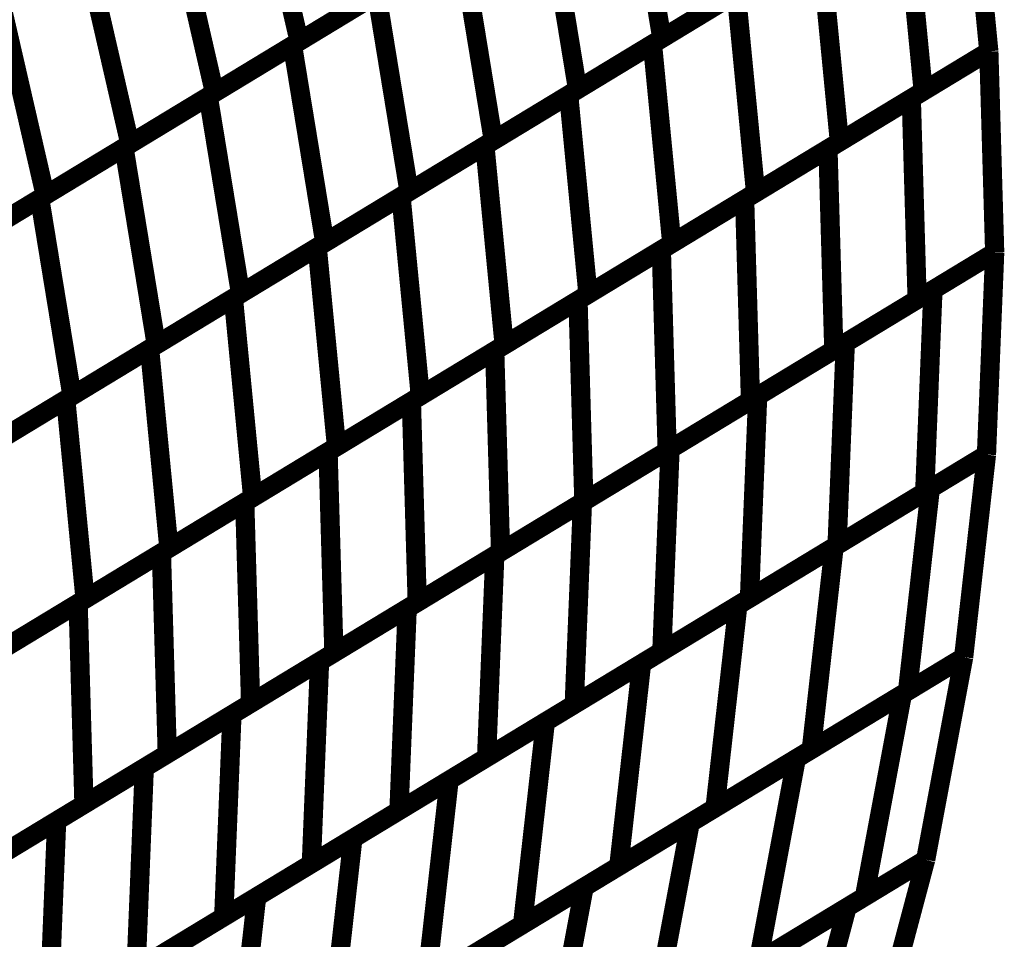
# Model space of a CAD drawing. Extents: x -2.73 to 2.23, y -3.4 to 3.93.
# Drawn here: x 0.68 to 0.83, y 1.45 to 1.6 of the extents above; entities that cross this region are included whole.
import ezdxf

# ---------------------------------------------------------------- set-up
doc = ezdxf.new("R2010")
doc.units = 0
doc.header["$MEASUREMENT"] = 0

msp = doc.modelspace()

# ---------------------------------------------------------------- linework, layer by layer
at = {"color": 0}
for points in [[(0.717445, 1.623744, 0.003, 0.003, 0), (0.724409, 1.593437, 0.003, 0.003, 0)], [(0.724409, 1.593437, 0.003, 0.003, 0), (0.717445, 1.623744, 0.003, 0.003, 0)], [(0.717445, 1.623744, 0.003, 0.003, 0), (0.724409, 1.593437, 0.003, 0.003, 0)], [(0.724409, 1.593437, 0.003, 0.003, 0), (0.717445, 1.623744, 0.003, 0.003, 0)], [(0.775937, 1.62465, 0.003, 0.003, 0), (0.780972, 1.593902, 0.003, 0.003, 0)], [(0.780972, 1.593902, 0.003, 0.003, 0), (0.775937, 1.62465, 0.003, 0.003, 0)], [(0.775937, 1.62465, 0.003, 0.003, 0), (0.780972, 1.593902, 0.003, 0.003, 0)], [(0.780972, 1.593902, 0.003, 0.003, 0), (0.775937, 1.62465, 0.003, 0.003, 0)], [(0.828961, 1.622972, 0.003, 0.003, 0), (0.831972, 1.591878, 0.003, 0.003, 0)], [(0.828961, 1.622972, 0.003, 0.003, 0), (0.831972, 1.591878, 0.003, 0.003, 0)], [(0.828961, 1.622972, 0.003, 0.003, 0), (0.831972, 1.591878, 0.003, 0.003, 0)], [(0.828961, 1.622972, 0.003, 0.003, 0), (0.831972, 1.591878, 0.003, 0.003, 0)], [(0.828961, 1.622969, 0.003, 0.003, 0), (0.831972, 1.591878, 0.003, 0.003, 0)], [(0.828961, 1.622969, 0.003, 0.003, 0), (0.831972, 1.591878, 0.003, 0.003, 0)], [(0.70424, 1.615744, 0.003, 0.003, 0), (0.711205, 1.585437, 0.003, 0.003, 0)], [(0.711205, 1.585437, 0.003, 0.003, 0), (0.70424, 1.615744, 0.003, 0.003, 0)], [(0.70424, 1.615744, 0.003, 0.003, 0), (0.711205, 1.585437, 0.003, 0.003, 0)], [(0.711205, 1.585437, 0.003, 0.003, 0), (0.70424, 1.615744, 0.003, 0.003, 0)], [(0.762795, 1.616689, 0.003, 0.003, 0), (0.767831, 1.585941, 0.003, 0.003, 0)], [(0.767831, 1.585941, 0.003, 0.003, 0), (0.762795, 1.616689, 0.003, 0.003, 0)], [(0.762795, 1.616689, 0.003, 0.003, 0), (0.767831, 1.585941, 0.003, 0.003, 0)], [(0.767831, 1.585941, 0.003, 0.003, 0), (0.762795, 1.616689, 0.003, 0.003, 0)], [(0.818728, 1.616772, 0.003, 0.003, 0), (0.82174, 1.585681, 0.003, 0.003, 0)], [(0.82174, 1.585681, 0.003, 0.003, 0), (0.818728, 1.616772, 0.003, 0.003, 0)], [(0.818728, 1.616772, 0.003, 0.003, 0), (0.82174, 1.585681, 0.003, 0.003, 0)], [(0.82174, 1.585681, 0.003, 0.003, 0), (0.818728, 1.616772, 0.003, 0.003, 0)], [(0.750819, 1.609433, 0.003, 0.003, 0), (0.724409, 1.593437, 0.003, 0.003, 0)], [(0.750819, 1.609433, 0.003, 0.003, 0), (0.724409, 1.593437, 0.003, 0.003, 0)], [(0.807256, 1.609827, 0.003, 0.003, 0), (0.780972, 1.593902, 0.003, 0.003, 0)], [(0.807256, 1.609827, 0.003, 0.003, 0), (0.780972, 1.593902, 0.003, 0.003, 0)], [(0.72337, 1.592807, 0.003, 0.003, 0), (0.749657, 1.608728, 0.003, 0.003, 0)], [(0.72337, 1.592807, 0.003, 0.003, 0), (0.749657, 1.608728, 0.003, 0.003, 0)], [(0.749657, 1.608728, 0.003, 0.003, 0), (0.754693, 1.57798, 0.003, 0.003, 0)], [(0.754693, 1.57798, 0.003, 0.003, 0), (0.749657, 1.608728, 0.003, 0.003, 0)], [(0.749657, 1.608728, 0.003, 0.003, 0), (0.754693, 1.57798, 0.003, 0.003, 0)], [(0.754693, 1.57798, 0.003, 0.003, 0), (0.749657, 1.608728, 0.003, 0.003, 0)], [(0.779512, 1.59302, 0.003, 0.003, 0), (0.805657, 1.608854, 0.003, 0.003, 0)], [(0.779512, 1.59302, 0.003, 0.003, 0), (0.805657, 1.608854, 0.003, 0.003, 0)], [(0.805657, 1.608854, 0.003, 0.003, 0), (0.808669, 1.57776, 0.003, 0.003, 0)], [(0.808669, 1.57776, 0.003, 0.003, 0), (0.805657, 1.608854, 0.003, 0.003, 0)], [(0.805657, 1.608854, 0.003, 0.003, 0), (0.808669, 1.57776, 0.003, 0.003, 0)], [(0.808669, 1.57776, 0.003, 0.003, 0), (0.805657, 1.608854, 0.003, 0.003, 0)], [(0.691043, 1.607748, 0.003, 0.003, 0), (0.698008, 1.577441, 0.003, 0.003, 0)], [(0.698008, 1.577441, 0.003, 0.003, 0), (0.691043, 1.607748, 0.003, 0.003, 0)], [(0.691043, 1.607748, 0.003, 0.003, 0), (0.698008, 1.577441, 0.003, 0.003, 0)], [(0.698008, 1.577441, 0.003, 0.003, 0), (0.691043, 1.607748, 0.003, 0.003, 0)], [(0.794118, 1.601866, 0.003, 0.003, 0), (0.767831, 1.585941, 0.003, 0.003, 0)], [(0.794118, 1.601866, 0.003, 0.003, 0), (0.767831, 1.585941, 0.003, 0.003, 0)], [(0.710232, 1.584846, 0.003, 0.003, 0), (0.736512, 1.600768, 0.003, 0.003, 0)], [(0.710232, 1.584846, 0.003, 0.003, 0), (0.736512, 1.600768, 0.003, 0.003, 0)], [(0.737614, 1.601433, 0.003, 0.003, 0), (0.711205, 1.585437, 0.003, 0.003, 0)], [(0.737614, 1.601433, 0.003, 0.003, 0), (0.711205, 1.585437, 0.003, 0.003, 0)], [(0.736512, 1.600768, 0.003, 0.003, 0), (0.741547, 1.57002, 0.003, 0.003, 0)], [(0.741547, 1.57002, 0.003, 0.003, 0), (0.736512, 1.600768, 0.003, 0.003, 0)], [(0.736512, 1.600768, 0.003, 0.003, 0), (0.741547, 1.57002, 0.003, 0.003, 0)], [(0.741547, 1.57002, 0.003, 0.003, 0), (0.736512, 1.600768, 0.003, 0.003, 0)], [(0.766441, 1.585098, 0.003, 0.003, 0), (0.792583, 1.600937, 0.003, 0.003, 0)], [(0.766441, 1.585098, 0.003, 0.003, 0), (0.792583, 1.600937, 0.003, 0.003, 0)], [(0.792583, 1.600937, 0.003, 0.003, 0), (0.795594, 1.569843, 0.003, 0.003, 0)], [(0.795594, 1.569843, 0.003, 0.003, 0), (0.792583, 1.600937, 0.003, 0.003, 0)], [(0.792583, 1.600937, 0.003, 0.003, 0), (0.795594, 1.569843, 0.003, 0.003, 0)], [(0.795594, 1.569843, 0.003, 0.003, 0), (0.792583, 1.600937, 0.003, 0.003, 0)], [(0.677839, 1.599748, 0.003, 0.003, 0), (0.684803, 1.569441, 0.003, 0.003, 0)], [(0.684803, 1.569441, 0.003, 0.003, 0), (0.677839, 1.599748, 0.003, 0.003, 0)], [(0.677839, 1.599748, 0.003, 0.003, 0), (0.684803, 1.569441, 0.003, 0.003, 0)], [(0.684803, 1.569441, 0.003, 0.003, 0), (0.677839, 1.599748, 0.003, 0.003, 0)], [(0.697087, 1.576882, 0.003, 0.003, 0), (0.72337, 1.592807, 0.003, 0.003, 0)], [(0.697087, 1.576882, 0.003, 0.003, 0), (0.72337, 1.592807, 0.003, 0.003, 0)], [(0.724409, 1.593437, 0.003, 0.003, 0), (0.698008, 1.577441, 0.003, 0.003, 0)], [(0.724409, 1.593437, 0.003, 0.003, 0), (0.698008, 1.577441, 0.003, 0.003, 0)], [(0.72337, 1.592807, 0.003, 0.003, 0), (0.728406, 1.562059, 0.003, 0.003, 0)], [(0.728406, 1.562059, 0.003, 0.003, 0), (0.72337, 1.592807, 0.003, 0.003, 0)], [(0.72337, 1.592807, 0.003, 0.003, 0), (0.728406, 1.562059, 0.003, 0.003, 0)], [(0.728406, 1.562059, 0.003, 0.003, 0), (0.72337, 1.592807, 0.003, 0.003, 0)], [(0.75337, 1.577181, 0.003, 0.003, 0), (0.779512, 1.59302, 0.003, 0.003, 0)], [(0.75337, 1.577181, 0.003, 0.003, 0), (0.779512, 1.59302, 0.003, 0.003, 0)], [(0.780972, 1.593902, 0.003, 0.003, 0), (0.754693, 1.57798, 0.003, 0.003, 0)], [(0.780972, 1.593902, 0.003, 0.003, 0), (0.754693, 1.57798, 0.003, 0.003, 0)], [(0.779512, 1.59302, 0.003, 0.003, 0), (0.782524, 1.561925, 0.003, 0.003, 0)], [(0.782524, 1.561925, 0.003, 0.003, 0), (0.779512, 1.59302, 0.003, 0.003, 0)], [(0.779512, 1.59302, 0.003, 0.003, 0), (0.782524, 1.561925, 0.003, 0.003, 0)], [(0.782524, 1.561925, 0.003, 0.003, 0), (0.779512, 1.59302, 0.003, 0.003, 0)], [(0.806882, 1.576677, 0.003, 0.003, 0), (0.831972, 1.591878, 0.003, 0.003, 0)], [(0.806882, 1.576677, 0.003, 0.003, 0), (0.831972, 1.591878, 0.003, 0.003, 0)], [(0.831972, 1.591878, 0.003, 0.003, 0), (0.808669, 1.57776, 0.003, 0.003, 0)], [(0.831972, 1.591878, 0.003, 0.003, 0), (0.808669, 1.57776, 0.003, 0.003, 0)], [(0.819878, 1.584551, 0.003, 0.003, 0), (0.831972, 1.591878, 0.003, 0.003, 0)], [(0.819878, 1.584551, 0.003, 0.003, 0), (0.831972, 1.591878, 0.003, 0.003, 0)], [(0.831972, 1.591878, 0.003, 0.003, 0), (0.82174, 1.585681, 0.003, 0.003, 0)], [(0.831972, 1.591878, 0.003, 0.003, 0), (0.82174, 1.585681, 0.003, 0.003, 0)], [(0.831972, 1.591878, 0.003, 0.003, 0), (0.832886, 1.560528, 0.003, 0.003, 0)], [(0.831972, 1.591878, 0.003, 0.003, 0), (0.832886, 1.560528, 0.003, 0.003, 0)], [(0.831972, 1.591878, 0.003, 0.003, 0), (0.832886, 1.560528, 0.003, 0.003, 0)], [(0.831972, 1.591878, 0.003, 0.003, 0), (0.832886, 1.560528, 0.003, 0.003, 0)], [(0.831972, 1.591878, 0.003, 0.003, 0), (0.832886, 1.560528, 0.003, 0.003, 0)], [(0.831972, 1.591878, 0.003, 0.003, 0), (0.832886, 1.560528, 0.003, 0.003, 0)], [(0.683945, 1.568921, 0.003, 0.003, 0), (0.710232, 1.584846, 0.003, 0.003, 0)], [(0.683945, 1.568921, 0.003, 0.003, 0), (0.710232, 1.584846, 0.003, 0.003, 0)], [(0.711205, 1.585437, 0.003, 0.003, 0), (0.684803, 1.569441, 0.003, 0.003, 0)], [(0.711205, 1.585437, 0.003, 0.003, 0), (0.684803, 1.569441, 0.003, 0.003, 0)], [(0.710232, 1.584846, 0.003, 0.003, 0), (0.715268, 1.554098, 0.003, 0.003, 0)], [(0.715268, 1.554098, 0.003, 0.003, 0), (0.710232, 1.584846, 0.003, 0.003, 0)], [(0.710232, 1.584846, 0.003, 0.003, 0), (0.715268, 1.554098, 0.003, 0.003, 0)], [(0.715268, 1.554098, 0.003, 0.003, 0), (0.710232, 1.584846, 0.003, 0.003, 0)], [(0.740295, 1.56926, 0.003, 0.003, 0), (0.766441, 1.585098, 0.003, 0.003, 0)], [(0.740295, 1.56926, 0.003, 0.003, 0), (0.766441, 1.585098, 0.003, 0.003, 0)], [(0.767831, 1.585941, 0.003, 0.003, 0), (0.741547, 1.57002, 0.003, 0.003, 0)], [(0.767831, 1.585941, 0.003, 0.003, 0), (0.741547, 1.57002, 0.003, 0.003, 0)], [(0.766441, 1.585098, 0.003, 0.003, 0), (0.769453, 1.554004, 0.003, 0.003, 0)], [(0.769453, 1.554004, 0.003, 0.003, 0), (0.766441, 1.585098, 0.003, 0.003, 0)], [(0.766441, 1.585098, 0.003, 0.003, 0), (0.769453, 1.554004, 0.003, 0.003, 0)], [(0.769453, 1.554004, 0.003, 0.003, 0), (0.766441, 1.585098, 0.003, 0.003, 0)], [(0.82174, 1.585681, 0.003, 0.003, 0), (0.795594, 1.569843, 0.003, 0.003, 0)], [(0.82174, 1.585681, 0.003, 0.003, 0), (0.795594, 1.569843, 0.003, 0.003, 0)], [(0.793886, 1.568807, 0.003, 0.003, 0), (0.819878, 1.584551, 0.003, 0.003, 0)], [(0.793886, 1.568807, 0.003, 0.003, 0), (0.819878, 1.584551, 0.003, 0.003, 0)], [(0.819878, 1.584551, 0.003, 0.003, 0), (0.820791, 1.553201, 0.003, 0.003, 0)], [(0.820791, 1.553201, 0.003, 0.003, 0), (0.819878, 1.584551, 0.003, 0.003, 0)], [(0.819878, 1.584551, 0.003, 0.003, 0), (0.820791, 1.553201, 0.003, 0.003, 0)], [(0.820791, 1.553201, 0.003, 0.003, 0), (0.819878, 1.584551, 0.003, 0.003, 0)], [(0.698008, 1.577441, 0.003, 0.003, 0), (0.671598, 1.561445, 0.003, 0.003, 0)], [(0.698008, 1.577441, 0.003, 0.003, 0), (0.671598, 1.561445, 0.003, 0.003, 0)], [(0.727224, 1.561343, 0.003, 0.003, 0), (0.75337, 1.577181, 0.003, 0.003, 0)], [(0.727224, 1.561343, 0.003, 0.003, 0), (0.75337, 1.577181, 0.003, 0.003, 0)], [(0.754693, 1.57798, 0.003, 0.003, 0), (0.728406, 1.562059, 0.003, 0.003, 0)], [(0.754693, 1.57798, 0.003, 0.003, 0), (0.728406, 1.562059, 0.003, 0.003, 0)], [(0.75337, 1.577181, 0.003, 0.003, 0), (0.756382, 1.546087, 0.003, 0.003, 0)], [(0.756382, 1.546087, 0.003, 0.003, 0), (0.75337, 1.577181, 0.003, 0.003, 0)], [(0.75337, 1.577181, 0.003, 0.003, 0), (0.756382, 1.546087, 0.003, 0.003, 0)], [(0.756382, 1.546087, 0.003, 0.003, 0), (0.75337, 1.577181, 0.003, 0.003, 0)], [(0.808669, 1.57776, 0.003, 0.003, 0), (0.782524, 1.561925, 0.003, 0.003, 0)], [(0.808669, 1.57776, 0.003, 0.003, 0), (0.782524, 1.561925, 0.003, 0.003, 0)], [(0.670803, 1.560961, 0.003, 0.003, 0), (0.697087, 1.576882, 0.003, 0.003, 0)], [(0.670803, 1.560961, 0.003, 0.003, 0), (0.697087, 1.576882, 0.003, 0.003, 0)], [(0.697087, 1.576882, 0.003, 0.003, 0), (0.702122, 1.546134, 0.003, 0.003, 0)], [(0.702122, 1.546134, 0.003, 0.003, 0), (0.697087, 1.576882, 0.003, 0.003, 0)], [(0.697087, 1.576882, 0.003, 0.003, 0), (0.702122, 1.546134, 0.003, 0.003, 0)], [(0.702122, 1.546134, 0.003, 0.003, 0), (0.697087, 1.576882, 0.003, 0.003, 0)], [(0.780894, 1.560933, 0.003, 0.003, 0), (0.806882, 1.576677, 0.003, 0.003, 0)], [(0.780894, 1.560933, 0.003, 0.003, 0), (0.806882, 1.576677, 0.003, 0.003, 0)], [(0.806882, 1.576677, 0.003, 0.003, 0), (0.807795, 1.545327, 0.003, 0.003, 0)], [(0.807795, 1.545327, 0.003, 0.003, 0), (0.806882, 1.576677, 0.003, 0.003, 0)], [(0.806882, 1.576677, 0.003, 0.003, 0), (0.807795, 1.545327, 0.003, 0.003, 0)], [(0.807795, 1.545327, 0.003, 0.003, 0), (0.806882, 1.576677, 0.003, 0.003, 0)], [(0.741547, 1.57002, 0.003, 0.003, 0), (0.715268, 1.554098, 0.003, 0.003, 0)], [(0.741547, 1.57002, 0.003, 0.003, 0), (0.715268, 1.554098, 0.003, 0.003, 0)], [(0.795594, 1.569843, 0.003, 0.003, 0), (0.769453, 1.554004, 0.003, 0.003, 0)], [(0.795594, 1.569843, 0.003, 0.003, 0), (0.769453, 1.554004, 0.003, 0.003, 0)], [(0.657661, 1.553, 0.003, 0.003, 0), (0.683945, 1.568921, 0.003, 0.003, 0)], [(0.657661, 1.553, 0.003, 0.003, 0), (0.683945, 1.568921, 0.003, 0.003, 0)], [(0.684803, 1.569441, 0.003, 0.003, 0), (0.658394, 1.553445, 0.003, 0.003, 0)], [(0.684803, 1.569441, 0.003, 0.003, 0), (0.658394, 1.553445, 0.003, 0.003, 0)], [(0.683945, 1.568921, 0.003, 0.003, 0), (0.68898, 1.538173, 0.003, 0.003, 0)], [(0.68898, 1.538173, 0.003, 0.003, 0), (0.683945, 1.568921, 0.003, 0.003, 0)], [(0.683945, 1.568921, 0.003, 0.003, 0), (0.68898, 1.538173, 0.003, 0.003, 0)], [(0.68898, 1.538173, 0.003, 0.003, 0), (0.683945, 1.568921, 0.003, 0.003, 0)], [(0.71415, 1.553421, 0.003, 0.003, 0), (0.740295, 1.56926, 0.003, 0.003, 0)], [(0.71415, 1.553421, 0.003, 0.003, 0), (0.740295, 1.56926, 0.003, 0.003, 0)], [(0.740295, 1.56926, 0.003, 0.003, 0), (0.743307, 1.538165, 0.003, 0.003, 0)], [(0.743307, 1.538165, 0.003, 0.003, 0), (0.740295, 1.56926, 0.003, 0.003, 0)], [(0.740295, 1.56926, 0.003, 0.003, 0), (0.743307, 1.538165, 0.003, 0.003, 0)], [(0.743307, 1.538165, 0.003, 0.003, 0), (0.740295, 1.56926, 0.003, 0.003, 0)], [(0.767898, 1.553063, 0.003, 0.003, 0), (0.793886, 1.568807, 0.003, 0.003, 0)], [(0.767898, 1.553063, 0.003, 0.003, 0), (0.793886, 1.568807, 0.003, 0.003, 0)], [(0.793886, 1.568807, 0.003, 0.003, 0), (0.794799, 1.537457, 0.003, 0.003, 0)], [(0.794799, 1.537457, 0.003, 0.003, 0), (0.793886, 1.568807, 0.003, 0.003, 0)], [(0.793886, 1.568807, 0.003, 0.003, 0), (0.794799, 1.537457, 0.003, 0.003, 0)], [(0.794799, 1.537457, 0.003, 0.003, 0), (0.793886, 1.568807, 0.003, 0.003, 0)], [(0.728406, 1.562059, 0.003, 0.003, 0), (0.702122, 1.546134, 0.003, 0.003, 0)], [(0.728406, 1.562059, 0.003, 0.003, 0), (0.702122, 1.546134, 0.003, 0.003, 0)], [(0.782524, 1.561925, 0.003, 0.003, 0), (0.756382, 1.546087, 0.003, 0.003, 0)], [(0.782524, 1.561925, 0.003, 0.003, 0), (0.756382, 1.546087, 0.003, 0.003, 0)], [(0.701079, 1.545504, 0.003, 0.003, 0), (0.727224, 1.561343, 0.003, 0.003, 0)], [(0.701079, 1.545504, 0.003, 0.003, 0), (0.727224, 1.561343, 0.003, 0.003, 0)], [(0.727224, 1.561343, 0.003, 0.003, 0), (0.730236, 1.530248, 0.003, 0.003, 0)], [(0.730236, 1.530248, 0.003, 0.003, 0), (0.727224, 1.561343, 0.003, 0.003, 0)], [(0.727224, 1.561343, 0.003, 0.003, 0), (0.730236, 1.530248, 0.003, 0.003, 0)], [(0.730236, 1.530248, 0.003, 0.003, 0), (0.727224, 1.561343, 0.003, 0.003, 0)], [(0.754906, 1.545193, 0.003, 0.003, 0), (0.780894, 1.560933, 0.003, 0.003, 0)], [(0.754906, 1.545193, 0.003, 0.003, 0), (0.780894, 1.560933, 0.003, 0.003, 0)], [(0.780894, 1.560933, 0.003, 0.003, 0), (0.781807, 1.529583, 0.003, 0.003, 0)], [(0.781807, 1.529583, 0.003, 0.003, 0), (0.780894, 1.560933, 0.003, 0.003, 0)], [(0.780894, 1.560933, 0.003, 0.003, 0), (0.781807, 1.529583, 0.003, 0.003, 0)], [(0.781807, 1.529583, 0.003, 0.003, 0), (0.780894, 1.560933, 0.003, 0.003, 0)], [(0.832886, 1.560528, 0.003, 0.003, 0), (0.807795, 1.545327, 0.003, 0.003, 0)], [(0.832886, 1.560528, 0.003, 0.003, 0), (0.807795, 1.545327, 0.003, 0.003, 0)], [(0.809587, 1.546413, 0.003, 0.003, 0), (0.832882, 1.560528, 0.003, 0.003, 0)], [(0.809587, 1.546413, 0.003, 0.003, 0), (0.832882, 1.560528, 0.003, 0.003, 0)], [(0.832886, 1.560528, 0.003, 0.003, 0), (0.820791, 1.553201, 0.003, 0.003, 0)], [(0.832886, 1.560528, 0.003, 0.003, 0), (0.820791, 1.553201, 0.003, 0.003, 0)], [(0.823256, 1.554693, 0.003, 0.003, 0), (0.832886, 1.560528, 0.003, 0.003, 0)], [(0.823256, 1.554693, 0.003, 0.003, 0), (0.832886, 1.560528, 0.003, 0.003, 0)], [(0.832886, 1.560528, 0.003, 0.003, 0), (0.831602, 1.529008, 0.003, 0.003, 0)], [(0.832886, 1.560528, 0.003, 0.003, 0), (0.831602, 1.529008, 0.003, 0.003, 0)], [(0.832886, 1.560528, 0.003, 0.003, 0), (0.831602, 1.529008, 0.003, 0.003, 0)], [(0.832886, 1.560528, 0.003, 0.003, 0), (0.831602, 1.529008, 0.003, 0.003, 0)], [(0.832886, 1.560528, 0.003, 0.003, 0), (0.831602, 1.529008, 0.003, 0.003, 0)], [(0.832886, 1.560528, 0.003, 0.003, 0), (0.831602, 1.529008, 0.003, 0.003, 0)], [(0.832882, 1.560528, 0.003, 0.003, 0), (0.832886, 1.560528, 0.003, 0.003, 0)], [(0.832882, 1.560528, 0.003, 0.003, 0), (0.832886, 1.560528, 0.003, 0.003, 0)], [(0.795921, 1.538134, 0.003, 0.003, 0), (0.823256, 1.554693, 0.003, 0.003, 0)], [(0.795921, 1.538134, 0.003, 0.003, 0), (0.823256, 1.554693, 0.003, 0.003, 0)], [(0.823256, 1.554693, 0.003, 0.003, 0), (0.821972, 1.523173, 0.003, 0.003, 0)], [(0.821972, 1.523173, 0.003, 0.003, 0), (0.823256, 1.554693, 0.003, 0.003, 0)], [(0.823256, 1.554693, 0.003, 0.003, 0), (0.821972, 1.523173, 0.003, 0.003, 0)], [(0.821972, 1.523173, 0.003, 0.003, 0), (0.823256, 1.554693, 0.003, 0.003, 0)], [(0.688008, 1.537583, 0.003, 0.003, 0), (0.71415, 1.553421, 0.003, 0.003, 0)], [(0.688008, 1.537583, 0.003, 0.003, 0), (0.71415, 1.553421, 0.003, 0.003, 0)], [(0.715268, 1.554098, 0.003, 0.003, 0), (0.68898, 1.538173, 0.003, 0.003, 0)], [(0.715268, 1.554098, 0.003, 0.003, 0), (0.68898, 1.538173, 0.003, 0.003, 0)], [(0.71415, 1.553421, 0.003, 0.003, 0), (0.717161, 1.522327, 0.003, 0.003, 0)], [(0.717161, 1.522327, 0.003, 0.003, 0), (0.71415, 1.553421, 0.003, 0.003, 0)], [(0.71415, 1.553421, 0.003, 0.003, 0), (0.717161, 1.522327, 0.003, 0.003, 0)], [(0.717161, 1.522327, 0.003, 0.003, 0), (0.71415, 1.553421, 0.003, 0.003, 0)], [(0.741909, 1.537319, 0.003, 0.003, 0), (0.767898, 1.553063, 0.003, 0.003, 0)], [(0.741909, 1.537319, 0.003, 0.003, 0), (0.767898, 1.553063, 0.003, 0.003, 0)], [(0.769453, 1.554004, 0.003, 0.003, 0), (0.743307, 1.538165, 0.003, 0.003, 0)], [(0.769453, 1.554004, 0.003, 0.003, 0), (0.743307, 1.538165, 0.003, 0.003, 0)], [(0.767898, 1.553063, 0.003, 0.003, 0), (0.768811, 1.521713, 0.003, 0.003, 0)], [(0.768811, 1.521713, 0.003, 0.003, 0), (0.767898, 1.553063, 0.003, 0.003, 0)], [(0.767898, 1.553063, 0.003, 0.003, 0), (0.768811, 1.521713, 0.003, 0.003, 0)], [(0.768811, 1.521713, 0.003, 0.003, 0), (0.767898, 1.553063, 0.003, 0.003, 0)], [(0.820791, 1.553201, 0.003, 0.003, 0), (0.794799, 1.537457, 0.003, 0.003, 0)], [(0.820791, 1.553201, 0.003, 0.003, 0), (0.794799, 1.537457, 0.003, 0.003, 0)], [(0.674937, 1.529665, 0.003, 0.003, 0), (0.701079, 1.545504, 0.003, 0.003, 0)], [(0.674937, 1.529665, 0.003, 0.003, 0), (0.701079, 1.545504, 0.003, 0.003, 0)], [(0.702122, 1.546134, 0.003, 0.003, 0), (0.675839, 1.530213, 0.003, 0.003, 0)], [(0.702122, 1.546134, 0.003, 0.003, 0), (0.675839, 1.530213, 0.003, 0.003, 0)], [(0.701079, 1.545504, 0.003, 0.003, 0), (0.704091, 1.514409, 0.003, 0.003, 0)], [(0.704091, 1.514409, 0.003, 0.003, 0), (0.701079, 1.545504, 0.003, 0.003, 0)], [(0.701079, 1.545504, 0.003, 0.003, 0), (0.704091, 1.514409, 0.003, 0.003, 0)], [(0.704091, 1.514409, 0.003, 0.003, 0), (0.701079, 1.545504, 0.003, 0.003, 0)], [(0.728913, 1.529449, 0.003, 0.003, 0), (0.754906, 1.545193, 0.003, 0.003, 0)], [(0.728913, 1.529449, 0.003, 0.003, 0), (0.754906, 1.545193, 0.003, 0.003, 0)], [(0.756382, 1.546087, 0.003, 0.003, 0), (0.730236, 1.530248, 0.003, 0.003, 0)], [(0.756382, 1.546087, 0.003, 0.003, 0), (0.730236, 1.530248, 0.003, 0.003, 0)], [(0.754906, 1.545193, 0.003, 0.003, 0), (0.755819, 1.513843, 0.003, 0.003, 0)], [(0.755819, 1.513843, 0.003, 0.003, 0), (0.754906, 1.545193, 0.003, 0.003, 0)], [(0.754906, 1.545193, 0.003, 0.003, 0), (0.755819, 1.513843, 0.003, 0.003, 0)], [(0.755819, 1.513843, 0.003, 0.003, 0), (0.754906, 1.545193, 0.003, 0.003, 0)], [(0.807795, 1.545327, 0.003, 0.003, 0), (0.781807, 1.529583, 0.003, 0.003, 0)], [(0.807795, 1.545327, 0.003, 0.003, 0), (0.781807, 1.529583, 0.003, 0.003, 0)], [(0.782256, 1.529858, 0.003, 0.003, 0), (0.809587, 1.546413, 0.003, 0.003, 0)], [(0.782256, 1.529858, 0.003, 0.003, 0), (0.809587, 1.546413, 0.003, 0.003, 0)], [(0.809587, 1.546413, 0.003, 0.003, 0), (0.808303, 1.514894, 0.003, 0.003, 0)], [(0.808303, 1.514894, 0.003, 0.003, 0), (0.809587, 1.546413, 0.003, 0.003, 0)], [(0.809587, 1.546413, 0.003, 0.003, 0), (0.808303, 1.514894, 0.003, 0.003, 0)], [(0.808303, 1.514894, 0.003, 0.003, 0), (0.809587, 1.546413, 0.003, 0.003, 0)], [(0.661862, 1.521748, 0.003, 0.003, 0), (0.688008, 1.537583, 0.003, 0.003, 0)], [(0.661862, 1.521748, 0.003, 0.003, 0), (0.688008, 1.537583, 0.003, 0.003, 0)], [(0.68898, 1.538173, 0.003, 0.003, 0), (0.662697, 1.522252, 0.003, 0.003, 0)], [(0.68898, 1.538173, 0.003, 0.003, 0), (0.662697, 1.522252, 0.003, 0.003, 0)], [(0.688008, 1.537583, 0.003, 0.003, 0), (0.69102, 1.506488, 0.003, 0.003, 0)], [(0.69102, 1.506488, 0.003, 0.003, 0), (0.688008, 1.537583, 0.003, 0.003, 0)], [(0.688008, 1.537583, 0.003, 0.003, 0), (0.69102, 1.506488, 0.003, 0.003, 0)], [(0.69102, 1.506488, 0.003, 0.003, 0), (0.688008, 1.537583, 0.003, 0.003, 0)], [(0.715921, 1.521575, 0.003, 0.003, 0), (0.741909, 1.537319, 0.003, 0.003, 0)], [(0.715921, 1.521575, 0.003, 0.003, 0), (0.741909, 1.537319, 0.003, 0.003, 0)], [(0.743307, 1.538165, 0.003, 0.003, 0), (0.717161, 1.522327, 0.003, 0.003, 0)], [(0.743307, 1.538165, 0.003, 0.003, 0), (0.717161, 1.522327, 0.003, 0.003, 0)], [(0.741909, 1.537319, 0.003, 0.003, 0), (0.742823, 1.505969, 0.003, 0.003, 0)], [(0.742823, 1.505969, 0.003, 0.003, 0), (0.741909, 1.537319, 0.003, 0.003, 0)], [(0.741909, 1.537319, 0.003, 0.003, 0), (0.742823, 1.505969, 0.003, 0.003, 0)], [(0.742823, 1.505969, 0.003, 0.003, 0), (0.741909, 1.537319, 0.003, 0.003, 0)], [(0.768591, 1.521579, 0.003, 0.003, 0), (0.795921, 1.538134, 0.003, 0.003, 0)], [(0.768591, 1.521579, 0.003, 0.003, 0), (0.795921, 1.538134, 0.003, 0.003, 0)], [(0.794799, 1.537457, 0.003, 0.003, 0), (0.768811, 1.521713, 0.003, 0.003, 0)], [(0.794799, 1.537457, 0.003, 0.003, 0), (0.768811, 1.521713, 0.003, 0.003, 0)], [(0.795921, 1.538134, 0.003, 0.003, 0), (0.794638, 1.506614, 0.003, 0.003, 0)], [(0.794638, 1.506614, 0.003, 0.003, 0), (0.795921, 1.538134, 0.003, 0.003, 0)], [(0.795921, 1.538134, 0.003, 0.003, 0), (0.794638, 1.506614, 0.003, 0.003, 0)], [(0.794638, 1.506614, 0.003, 0.003, 0), (0.795921, 1.538134, 0.003, 0.003, 0)], [(0.730236, 1.530248, 0.003, 0.003, 0), (0.704091, 1.514409, 0.003, 0.003, 0)], [(0.730236, 1.530248, 0.003, 0.003, 0), (0.704091, 1.514409, 0.003, 0.003, 0)], [(0.754921, 1.513299, 0.003, 0.003, 0), (0.782256, 1.529858, 0.003, 0.003, 0)], [(0.754921, 1.513299, 0.003, 0.003, 0), (0.782256, 1.529858, 0.003, 0.003, 0)], [(0.781807, 1.529583, 0.003, 0.003, 0), (0.755819, 1.513843, 0.003, 0.003, 0)], [(0.781807, 1.529583, 0.003, 0.003, 0), (0.755819, 1.513843, 0.003, 0.003, 0)], [(0.782256, 1.529858, 0.003, 0.003, 0), (0.780972, 1.498339, 0.003, 0.003, 0)], [(0.780972, 1.498339, 0.003, 0.003, 0), (0.782256, 1.529858, 0.003, 0.003, 0)], [(0.782256, 1.529858, 0.003, 0.003, 0), (0.780972, 1.498339, 0.003, 0.003, 0)], [(0.780972, 1.498339, 0.003, 0.003, 0), (0.782256, 1.529858, 0.003, 0.003, 0)], [(0.702925, 1.513705, 0.003, 0.003, 0), (0.728913, 1.529449, 0.003, 0.003, 0)], [(0.702925, 1.513705, 0.003, 0.003, 0), (0.728913, 1.529449, 0.003, 0.003, 0)], [(0.728913, 1.529449, 0.003, 0.003, 0), (0.729827, 1.498098, 0.003, 0.003, 0)], [(0.729827, 1.498098, 0.003, 0.003, 0), (0.728913, 1.529449, 0.003, 0.003, 0)], [(0.728913, 1.529449, 0.003, 0.003, 0), (0.729827, 1.498098, 0.003, 0.003, 0)], [(0.729827, 1.498098, 0.003, 0.003, 0), (0.728913, 1.529449, 0.003, 0.003, 0)], [(0.807839, 1.51461, 0.003, 0.003, 0), (0.831594, 1.529004, 0.003, 0.003, 0)], [(0.807839, 1.51461, 0.003, 0.003, 0), (0.831594, 1.529004, 0.003, 0.003, 0)], [(0.831602, 1.529008, 0.003, 0.003, 0), (0.808303, 1.514894, 0.003, 0.003, 0)], [(0.831602, 1.529008, 0.003, 0.003, 0), (0.808303, 1.514894, 0.003, 0.003, 0)], [(0.831602, 1.529008, 0.003, 0.003, 0), (0.821972, 1.523173, 0.003, 0.003, 0)], [(0.831602, 1.529008, 0.003, 0.003, 0), (0.821972, 1.523173, 0.003, 0.003, 0)], [(0.822846, 1.523705, 0.003, 0.003, 0), (0.831594, 1.529004, 0.003, 0.003, 0)], [(0.822846, 1.523705, 0.003, 0.003, 0), (0.831594, 1.529004, 0.003, 0.003, 0)], [(0.831602, 1.529008, 0.003, 0.003, 0), (0.828043, 1.497421, 0.003, 0.003, 0)], [(0.831602, 1.529008, 0.003, 0.003, 0), (0.828043, 1.497421, 0.003, 0.003, 0)], [(0.831602, 1.529004, 0.003, 0.003, 0), (0.828043, 1.497421, 0.003, 0.003, 0)], [(0.831602, 1.529004, 0.003, 0.003, 0), (0.828043, 1.497421, 0.003, 0.003, 0)], [(0.831602, 1.529004, 0.003, 0.003, 0), (0.828043, 1.497421, 0.003, 0.003, 0)], [(0.831602, 1.529004, 0.003, 0.003, 0), (0.828043, 1.497421, 0.003, 0.003, 0)], [(0.831594, 1.529004, 0.003, 0.003, 0), (0.831602, 1.529004, 0.003, 0.003, 0)], [(0.831594, 1.529004, 0.003, 0.003, 0), (0.831602, 1.529004, 0.003, 0.003, 0)], [(0.831594, 1.529004, 0.003, 0.003, 0), (0.831602, 1.529004, 0.003, 0.003, 0)], [(0.831594, 1.529004, 0.003, 0.003, 0), (0.831602, 1.529004, 0.003, 0.003, 0)], [(0.792827, 1.505516, 0.003, 0.003, 0), (0.822846, 1.523705, 0.003, 0.003, 0)], [(0.792827, 1.505516, 0.003, 0.003, 0), (0.822846, 1.523705, 0.003, 0.003, 0)], [(0.822846, 1.523705, 0.003, 0.003, 0), (0.819287, 1.492118, 0.003, 0.003, 0)], [(0.819287, 1.492118, 0.003, 0.003, 0), (0.822846, 1.523705, 0.003, 0.003, 0)], [(0.822846, 1.523705, 0.003, 0.003, 0), (0.819287, 1.492118, 0.003, 0.003, 0)], [(0.819287, 1.492118, 0.003, 0.003, 0), (0.822846, 1.523705, 0.003, 0.003, 0)], [(0.717161, 1.522327, 0.003, 0.003, 0), (0.69102, 1.506488, 0.003, 0.003, 0)], [(0.717161, 1.522327, 0.003, 0.003, 0), (0.69102, 1.506488, 0.003, 0.003, 0)], [(0.821972, 1.523173, 0.003, 0.003, 0), (0.794638, 1.506614, 0.003, 0.003, 0)], [(0.821972, 1.523173, 0.003, 0.003, 0), (0.794638, 1.506614, 0.003, 0.003, 0)], [(0.689933, 1.505831, 0.003, 0.003, 0), (0.715921, 1.521575, 0.003, 0.003, 0)], [(0.689933, 1.505831, 0.003, 0.003, 0), (0.715921, 1.521575, 0.003, 0.003, 0)], [(0.715921, 1.521575, 0.003, 0.003, 0), (0.716835, 1.490224, 0.003, 0.003, 0)], [(0.716835, 1.490224, 0.003, 0.003, 0), (0.715921, 1.521575, 0.003, 0.003, 0)], [(0.715921, 1.521575, 0.003, 0.003, 0), (0.716835, 1.490224, 0.003, 0.003, 0)], [(0.716835, 1.490224, 0.003, 0.003, 0), (0.715921, 1.521575, 0.003, 0.003, 0)], [(0.741256, 1.50502, 0.003, 0.003, 0), (0.768591, 1.521579, 0.003, 0.003, 0)], [(0.741256, 1.50502, 0.003, 0.003, 0), (0.768591, 1.521579, 0.003, 0.003, 0)], [(0.768811, 1.521713, 0.003, 0.003, 0), (0.742823, 1.505969, 0.003, 0.003, 0)], [(0.768811, 1.521713, 0.003, 0.003, 0), (0.742823, 1.505969, 0.003, 0.003, 0)], [(0.768591, 1.521579, 0.003, 0.003, 0), (0.767307, 1.490059, 0.003, 0.003, 0)], [(0.767307, 1.490059, 0.003, 0.003, 0), (0.768591, 1.521579, 0.003, 0.003, 0)], [(0.768591, 1.521579, 0.003, 0.003, 0), (0.767307, 1.490059, 0.003, 0.003, 0)], [(0.767307, 1.490059, 0.003, 0.003, 0), (0.768591, 1.521579, 0.003, 0.003, 0)], [(0.704091, 1.514409, 0.003, 0.003, 0), (0.677949, 1.498571, 0.003, 0.003, 0)], [(0.704091, 1.514409, 0.003, 0.003, 0), (0.677949, 1.498571, 0.003, 0.003, 0)], [(0.777815, 1.496425, 0.003, 0.003, 0), (0.807839, 1.51461, 0.003, 0.003, 0)], [(0.777815, 1.496425, 0.003, 0.003, 0), (0.807839, 1.51461, 0.003, 0.003, 0)], [(0.808303, 1.514894, 0.003, 0.003, 0), (0.780972, 1.498339, 0.003, 0.003, 0)], [(0.808303, 1.514894, 0.003, 0.003, 0), (0.780972, 1.498339, 0.003, 0.003, 0)], [(0.807839, 1.51461, 0.003, 0.003, 0), (0.80428, 1.483024, 0.003, 0.003, 0)], [(0.80428, 1.483024, 0.003, 0.003, 0), (0.807839, 1.51461, 0.003, 0.003, 0)], [(0.807839, 1.51461, 0.003, 0.003, 0), (0.80428, 1.483024, 0.003, 0.003, 0)], [(0.80428, 1.483024, 0.003, 0.003, 0), (0.807839, 1.51461, 0.003, 0.003, 0)], [(0.676937, 1.497961, 0.003, 0.003, 0), (0.702925, 1.513705, 0.003, 0.003, 0)], [(0.676937, 1.497961, 0.003, 0.003, 0), (0.702925, 1.513705, 0.003, 0.003, 0)], [(0.702925, 1.513705, 0.003, 0.003, 0), (0.703839, 1.482354, 0.003, 0.003, 0)], [(0.703839, 1.482354, 0.003, 0.003, 0), (0.702925, 1.513705, 0.003, 0.003, 0)], [(0.702925, 1.513705, 0.003, 0.003, 0), (0.703839, 1.482354, 0.003, 0.003, 0)], [(0.703839, 1.482354, 0.003, 0.003, 0), (0.702925, 1.513705, 0.003, 0.003, 0)], [(0.727591, 1.49674, 0.003, 0.003, 0), (0.754921, 1.513299, 0.003, 0.003, 0)], [(0.727591, 1.49674, 0.003, 0.003, 0), (0.754921, 1.513299, 0.003, 0.003, 0)], [(0.755819, 1.513843, 0.003, 0.003, 0), (0.729827, 1.498098, 0.003, 0.003, 0)], [(0.755819, 1.513843, 0.003, 0.003, 0), (0.729827, 1.498098, 0.003, 0.003, 0)], [(0.754921, 1.513299, 0.003, 0.003, 0), (0.753638, 1.48178, 0.003, 0.003, 0)], [(0.753638, 1.48178, 0.003, 0.003, 0), (0.754921, 1.513299, 0.003, 0.003, 0)], [(0.754921, 1.513299, 0.003, 0.003, 0), (0.753638, 1.48178, 0.003, 0.003, 0)], [(0.753638, 1.48178, 0.003, 0.003, 0), (0.754921, 1.513299, 0.003, 0.003, 0)], [(0.794638, 1.506614, 0.003, 0.003, 0), (0.767307, 1.490059, 0.003, 0.003, 0)], [(0.794638, 1.506614, 0.003, 0.003, 0), (0.767307, 1.490059, 0.003, 0.003, 0)], [(0.663945, 1.490087, 0.003, 0.003, 0), (0.689933, 1.505831, 0.003, 0.003, 0)], [(0.663945, 1.490087, 0.003, 0.003, 0), (0.689933, 1.505831, 0.003, 0.003, 0)], [(0.69102, 1.506488, 0.003, 0.003, 0), (0.664874, 1.490654, 0.003, 0.003, 0)], [(0.69102, 1.506488, 0.003, 0.003, 0), (0.664874, 1.490654, 0.003, 0.003, 0)], [(0.689933, 1.505831, 0.003, 0.003, 0), (0.690846, 1.47448, 0.003, 0.003, 0)], [(0.690846, 1.47448, 0.003, 0.003, 0), (0.689933, 1.505831, 0.003, 0.003, 0)], [(0.689933, 1.505831, 0.003, 0.003, 0), (0.690846, 1.47448, 0.003, 0.003, 0)], [(0.690846, 1.47448, 0.003, 0.003, 0), (0.689933, 1.505831, 0.003, 0.003, 0)], [(0.713925, 1.488461, 0.003, 0.003, 0), (0.741256, 1.50502, 0.003, 0.003, 0)], [(0.713925, 1.488461, 0.003, 0.003, 0), (0.741256, 1.50502, 0.003, 0.003, 0)], [(0.742823, 1.505969, 0.003, 0.003, 0), (0.716835, 1.490224, 0.003, 0.003, 0)], [(0.742823, 1.505969, 0.003, 0.003, 0), (0.716835, 1.490224, 0.003, 0.003, 0)], [(0.741256, 1.50502, 0.003, 0.003, 0), (0.739972, 1.4735, 0.003, 0.003, 0)], [(0.739972, 1.4735, 0.003, 0.003, 0), (0.741256, 1.50502, 0.003, 0.003, 0)], [(0.741256, 1.50502, 0.003, 0.003, 0), (0.739972, 1.4735, 0.003, 0.003, 0)], [(0.739972, 1.4735, 0.003, 0.003, 0), (0.741256, 1.50502, 0.003, 0.003, 0)], [(0.762807, 1.487335, 0.003, 0.003, 0), (0.792827, 1.505516, 0.003, 0.003, 0)], [(0.762807, 1.487335, 0.003, 0.003, 0), (0.792827, 1.505516, 0.003, 0.003, 0)], [(0.792827, 1.505516, 0.003, 0.003, 0), (0.789268, 1.473929, 0.003, 0.003, 0)], [(0.789268, 1.473929, 0.003, 0.003, 0), (0.792827, 1.505516, 0.003, 0.003, 0)], [(0.792827, 1.505516, 0.003, 0.003, 0), (0.789268, 1.473929, 0.003, 0.003, 0)], [(0.789268, 1.473929, 0.003, 0.003, 0), (0.792827, 1.505516, 0.003, 0.003, 0)], [(0.729827, 1.498098, 0.003, 0.003, 0), (0.703839, 1.482354, 0.003, 0.003, 0)], [(0.729827, 1.498098, 0.003, 0.003, 0), (0.703839, 1.482354, 0.003, 0.003, 0)], [(0.780972, 1.498339, 0.003, 0.003, 0), (0.753638, 1.48178, 0.003, 0.003, 0)], [(0.780972, 1.498339, 0.003, 0.003, 0), (0.753638, 1.48178, 0.003, 0.003, 0)], [(0.801945, 1.48161, 0.003, 0.003, 0), (0.828039, 1.497421, 0.003, 0.003, 0)], [(0.801945, 1.48161, 0.003, 0.003, 0), (0.828039, 1.497421, 0.003, 0.003, 0)], [(0.828043, 1.497421, 0.003, 0.003, 0), (0.80428, 1.483024, 0.003, 0.003, 0)], [(0.828043, 1.497421, 0.003, 0.003, 0), (0.80428, 1.483024, 0.003, 0.003, 0)], [(0.818492, 1.491638, 0.003, 0.003, 0), (0.828039, 1.497421, 0.003, 0.003, 0)], [(0.818492, 1.491638, 0.003, 0.003, 0), (0.828039, 1.497421, 0.003, 0.003, 0)], [(0.828043, 1.497421, 0.003, 0.003, 0), (0.819287, 1.492118, 0.003, 0.003, 0)], [(0.828043, 1.497421, 0.003, 0.003, 0), (0.819287, 1.492118, 0.003, 0.003, 0)], [(0.828043, 1.497421, 0.003, 0.003, 0), (0.822122, 1.46585, 0.003, 0.003, 0)], [(0.828043, 1.497421, 0.003, 0.003, 0), (0.822122, 1.46585, 0.003, 0.003, 0)], [(0.828043, 1.497417, 0.003, 0.003, 0), (0.822122, 1.46585, 0.003, 0.003, 0)], [(0.828043, 1.497417, 0.003, 0.003, 0), (0.822122, 1.46585, 0.003, 0.003, 0)], [(0.828043, 1.497417, 0.003, 0.003, 0), (0.822122, 1.46585, 0.003, 0.003, 0)], [(0.828043, 1.497417, 0.003, 0.003, 0), (0.822122, 1.46585, 0.003, 0.003, 0)], [(0.828039, 1.497421, 0.003, 0.003, 0), (0.828043, 1.497417, 0.003, 0.003, 0)], [(0.828039, 1.497421, 0.003, 0.003, 0), (0.828043, 1.497417, 0.003, 0.003, 0)], [(0.828039, 1.497421, 0.003, 0.003, 0), (0.828043, 1.497417, 0.003, 0.003, 0)], [(0.828039, 1.497421, 0.003, 0.003, 0), (0.828043, 1.497417, 0.003, 0.003, 0)], [(0.700252, 1.480181, 0.003, 0.003, 0), (0.727591, 1.49674, 0.003, 0.003, 0)], [(0.700252, 1.480181, 0.003, 0.003, 0), (0.727591, 1.49674, 0.003, 0.003, 0)], [(0.727591, 1.49674, 0.003, 0.003, 0), (0.726307, 1.46522, 0.003, 0.003, 0)], [(0.726307, 1.46522, 0.003, 0.003, 0), (0.727591, 1.49674, 0.003, 0.003, 0)], [(0.727591, 1.49674, 0.003, 0.003, 0), (0.726307, 1.46522, 0.003, 0.003, 0)], [(0.726307, 1.46522, 0.003, 0.003, 0), (0.727591, 1.49674, 0.003, 0.003, 0)], [(0.747795, 1.47824, 0.003, 0.003, 0), (0.777815, 1.496425, 0.003, 0.003, 0)], [(0.747795, 1.47824, 0.003, 0.003, 0), (0.777815, 1.496425, 0.003, 0.003, 0)], [(0.777815, 1.496425, 0.003, 0.003, 0), (0.774256, 1.464839, 0.003, 0.003, 0)], [(0.774256, 1.464839, 0.003, 0.003, 0), (0.777815, 1.496425, 0.003, 0.003, 0)], [(0.777815, 1.496425, 0.003, 0.003, 0), (0.774256, 1.464839, 0.003, 0.003, 0)], [(0.774256, 1.464839, 0.003, 0.003, 0), (0.777815, 1.496425, 0.003, 0.003, 0)], [(0.785398, 1.471587, 0.003, 0.003, 0), (0.818492, 1.491638, 0.003, 0.003, 0)], [(0.785398, 1.471587, 0.003, 0.003, 0), (0.818492, 1.491638, 0.003, 0.003, 0)], [(0.819287, 1.492118, 0.003, 0.003, 0), (0.789268, 1.473929, 0.003, 0.003, 0)], [(0.819287, 1.492118, 0.003, 0.003, 0), (0.789268, 1.473929, 0.003, 0.003, 0)], [(0.818492, 1.491638, 0.003, 0.003, 0), (0.812571, 1.460067, 0.003, 0.003, 0)], [(0.812571, 1.460067, 0.003, 0.003, 0), (0.818492, 1.491638, 0.003, 0.003, 0)], [(0.818492, 1.491638, 0.003, 0.003, 0), (0.812571, 1.460067, 0.003, 0.003, 0)], [(0.812571, 1.460067, 0.003, 0.003, 0), (0.818492, 1.491638, 0.003, 0.003, 0)], [(0.716835, 1.490224, 0.003, 0.003, 0), (0.690846, 1.47448, 0.003, 0.003, 0)], [(0.716835, 1.490224, 0.003, 0.003, 0), (0.690846, 1.47448, 0.003, 0.003, 0)], [(0.767307, 1.490059, 0.003, 0.003, 0), (0.739972, 1.4735, 0.003, 0.003, 0)], [(0.767307, 1.490059, 0.003, 0.003, 0), (0.739972, 1.4735, 0.003, 0.003, 0)], [(0.686587, 1.471902, 0.003, 0.003, 0), (0.713925, 1.488461, 0.003, 0.003, 0)], [(0.686587, 1.471902, 0.003, 0.003, 0), (0.713925, 1.488461, 0.003, 0.003, 0)], [(0.713925, 1.488461, 0.003, 0.003, 0), (0.712642, 1.456941, 0.003, 0.003, 0)], [(0.712642, 1.456941, 0.003, 0.003, 0), (0.713925, 1.488461, 0.003, 0.003, 0)], [(0.713925, 1.488461, 0.003, 0.003, 0), (0.712642, 1.456941, 0.003, 0.003, 0)], [(0.712642, 1.456941, 0.003, 0.003, 0), (0.713925, 1.488461, 0.003, 0.003, 0)], [(0.732787, 1.469146, 0.003, 0.003, 0), (0.762807, 1.487335, 0.003, 0.003, 0)], [(0.732787, 1.469146, 0.003, 0.003, 0), (0.762807, 1.487335, 0.003, 0.003, 0)], [(0.762807, 1.487335, 0.003, 0.003, 0), (0.759248, 1.455748, 0.003, 0.003, 0)], [(0.759248, 1.455748, 0.003, 0.003, 0), (0.762807, 1.487335, 0.003, 0.003, 0)], [(0.762807, 1.487335, 0.003, 0.003, 0), (0.759248, 1.455748, 0.003, 0.003, 0)], [(0.759248, 1.455748, 0.003, 0.003, 0), (0.762807, 1.487335, 0.003, 0.003, 0)], [(0.703839, 1.482354, 0.003, 0.003, 0), (0.67785, 1.46661, 0.003, 0.003, 0)], [(0.703839, 1.482354, 0.003, 0.003, 0), (0.67785, 1.46661, 0.003, 0.003, 0)], [(0.80428, 1.483024, 0.003, 0.003, 0), (0.774256, 1.464839, 0.003, 0.003, 0)], [(0.80428, 1.483024, 0.003, 0.003, 0), (0.774256, 1.464839, 0.003, 0.003, 0)], [(0.753638, 1.48178, 0.003, 0.003, 0), (0.726307, 1.46522, 0.003, 0.003, 0)], [(0.753638, 1.48178, 0.003, 0.003, 0), (0.726307, 1.46522, 0.003, 0.003, 0)], [(0.76885, 1.461563, 0.003, 0.003, 0), (0.801945, 1.48161, 0.003, 0.003, 0)], [(0.76885, 1.461563, 0.003, 0.003, 0), (0.801945, 1.48161, 0.003, 0.003, 0)], [(0.801945, 1.48161, 0.003, 0.003, 0), (0.796024, 1.450039, 0.003, 0.003, 0)], [(0.796024, 1.450039, 0.003, 0.003, 0), (0.801945, 1.48161, 0.003, 0.003, 0)], [(0.801945, 1.48161, 0.003, 0.003, 0), (0.796024, 1.450039, 0.003, 0.003, 0)], [(0.796024, 1.450039, 0.003, 0.003, 0), (0.801945, 1.48161, 0.003, 0.003, 0)], [(0.672921, 1.463622, 0.003, 0.003, 0), (0.700252, 1.480181, 0.003, 0.003, 0)], [(0.672921, 1.463622, 0.003, 0.003, 0), (0.700252, 1.480181, 0.003, 0.003, 0)], [(0.700252, 1.480181, 0.003, 0.003, 0), (0.698969, 1.448661, 0.003, 0.003, 0)], [(0.698969, 1.448661, 0.003, 0.003, 0), (0.700252, 1.480181, 0.003, 0.003, 0)], [(0.700252, 1.480181, 0.003, 0.003, 0), (0.698969, 1.448661, 0.003, 0.003, 0)], [(0.698969, 1.448661, 0.003, 0.003, 0), (0.700252, 1.480181, 0.003, 0.003, 0)], [(0.717776, 1.460051, 0.003, 0.003, 0), (0.747795, 1.47824, 0.003, 0.003, 0)], [(0.717776, 1.460051, 0.003, 0.003, 0), (0.747795, 1.47824, 0.003, 0.003, 0)], [(0.747795, 1.47824, 0.003, 0.003, 0), (0.744236, 1.446654, 0.003, 0.003, 0)], [(0.744236, 1.446654, 0.003, 0.003, 0), (0.747795, 1.47824, 0.003, 0.003, 0)], [(0.747795, 1.47824, 0.003, 0.003, 0), (0.744236, 1.446654, 0.003, 0.003, 0)], [(0.744236, 1.446654, 0.003, 0.003, 0), (0.747795, 1.47824, 0.003, 0.003, 0)], [(0.690846, 1.47448, 0.003, 0.003, 0), (0.664858, 1.458736, 0.003, 0.003, 0)], [(0.690846, 1.47448, 0.003, 0.003, 0), (0.664858, 1.458736, 0.003, 0.003, 0)], [(0.739972, 1.4735, 0.003, 0.003, 0), (0.712642, 1.456941, 0.003, 0.003, 0)], [(0.739972, 1.4735, 0.003, 0.003, 0), (0.712642, 1.456941, 0.003, 0.003, 0)], [(0.789268, 1.473929, 0.003, 0.003, 0), (0.759248, 1.455748, 0.003, 0.003, 0)], [(0.789268, 1.473929, 0.003, 0.003, 0), (0.759248, 1.455748, 0.003, 0.003, 0)], [(0.659256, 1.455343, 0.003, 0.003, 0), (0.686587, 1.471902, 0.003, 0.003, 0)], [(0.659256, 1.455343, 0.003, 0.003, 0), (0.686587, 1.471902, 0.003, 0.003, 0)], [(0.686587, 1.471902, 0.003, 0.003, 0), (0.685303, 1.440382, 0.003, 0.003, 0)], [(0.685303, 1.440382, 0.003, 0.003, 0), (0.686587, 1.471902, 0.003, 0.003, 0)], [(0.686587, 1.471902, 0.003, 0.003, 0), (0.685303, 1.440382, 0.003, 0.003, 0)], [(0.685303, 1.440382, 0.003, 0.003, 0), (0.686587, 1.471902, 0.003, 0.003, 0)], [(0.752303, 1.451539, 0.003, 0.003, 0), (0.785398, 1.471587, 0.003, 0.003, 0)], [(0.752303, 1.451539, 0.003, 0.003, 0), (0.785398, 1.471587, 0.003, 0.003, 0)], [(0.785398, 1.471587, 0.003, 0.003, 0), (0.779476, 1.440016, 0.003, 0.003, 0)], [(0.779476, 1.440016, 0.003, 0.003, 0), (0.785398, 1.471587, 0.003, 0.003, 0)], [(0.785398, 1.471587, 0.003, 0.003, 0), (0.779476, 1.440016, 0.003, 0.003, 0)], [(0.779476, 1.440016, 0.003, 0.003, 0), (0.785398, 1.471587, 0.003, 0.003, 0)], [(0.702768, 1.450961, 0.003, 0.003, 0), (0.732787, 1.469146, 0.003, 0.003, 0)], [(0.702768, 1.450961, 0.003, 0.003, 0), (0.732787, 1.469146, 0.003, 0.003, 0)], [(0.732787, 1.469146, 0.003, 0.003, 0), (0.729228, 1.437559, 0.003, 0.003, 0)], [(0.729228, 1.437559, 0.003, 0.003, 0), (0.732787, 1.469146, 0.003, 0.003, 0)], [(0.732787, 1.469146, 0.003, 0.003, 0), (0.729228, 1.437559, 0.003, 0.003, 0)], [(0.729228, 1.437559, 0.003, 0.003, 0), (0.732787, 1.469146, 0.003, 0.003, 0)], [(0.726307, 1.46522, 0.003, 0.003, 0), (0.698969, 1.448661, 0.003, 0.003, 0)], [(0.726307, 1.46522, 0.003, 0.003, 0), (0.698969, 1.448661, 0.003, 0.003, 0)], [(0.791528, 1.447319, 0.003, 0.003, 0), (0.822122, 1.46585, 0.003, 0.003, 0)], [(0.791528, 1.447319, 0.003, 0.003, 0), (0.822122, 1.46585, 0.003, 0.003, 0)], [(0.822122, 1.46585, 0.003, 0.003, 0), (0.796024, 1.450039, 0.003, 0.003, 0)], [(0.822122, 1.46585, 0.003, 0.003, 0), (0.796024, 1.450039, 0.003, 0.003, 0)], [(0.809866, 1.458425, 0.003, 0.003, 0), (0.822122, 1.46585, 0.003, 0.003, 0)], [(0.809866, 1.458425, 0.003, 0.003, 0), (0.822122, 1.46585, 0.003, 0.003, 0)], [(0.822122, 1.46585, 0.003, 0.003, 0), (0.812571, 1.460067, 0.003, 0.003, 0)], [(0.822122, 1.46585, 0.003, 0.003, 0), (0.812571, 1.460067, 0.003, 0.003, 0)], [(0.822122, 1.46585, 0.003, 0.003, 0), (0.813752, 1.434382, 0.003, 0.003, 0)], [(0.822122, 1.46585, 0.003, 0.003, 0), (0.813752, 1.434382, 0.003, 0.003, 0)], [(0.822122, 1.46585, 0.003, 0.003, 0), (0.813752, 1.434382, 0.003, 0.003, 0)], [(0.822122, 1.46585, 0.003, 0.003, 0), (0.813752, 1.434382, 0.003, 0.003, 0)], [(0.822122, 1.46585, 0.003, 0.003, 0), (0.813752, 1.434382, 0.003, 0.003, 0)], [(0.822122, 1.46585, 0.003, 0.003, 0), (0.813752, 1.434382, 0.003, 0.003, 0)], [(0.774256, 1.464839, 0.003, 0.003, 0), (0.744236, 1.446654, 0.003, 0.003, 0)], [(0.774256, 1.464839, 0.003, 0.003, 0), (0.744236, 1.446654, 0.003, 0.003, 0)], [(0.735756, 1.441516, 0.003, 0.003, 0), (0.76885, 1.461563, 0.003, 0.003, 0)], [(0.735756, 1.441516, 0.003, 0.003, 0), (0.76885, 1.461563, 0.003, 0.003, 0)], [(0.76885, 1.461563, 0.003, 0.003, 0), (0.762929, 1.429992, 0.003, 0.003, 0)], [(0.762929, 1.429992, 0.003, 0.003, 0), (0.76885, 1.461563, 0.003, 0.003, 0)], [(0.76885, 1.461563, 0.003, 0.003, 0), (0.762929, 1.429992, 0.003, 0.003, 0)], [(0.762929, 1.429992, 0.003, 0.003, 0), (0.76885, 1.461563, 0.003, 0.003, 0)], [(0.687756, 1.44187, 0.003, 0.003, 0), (0.717776, 1.460051, 0.003, 0.003, 0)], [(0.687756, 1.44187, 0.003, 0.003, 0), (0.717776, 1.460051, 0.003, 0.003, 0)], [(0.717776, 1.460051, 0.003, 0.003, 0), (0.714217, 1.428465, 0.003, 0.003, 0)], [(0.714217, 1.428465, 0.003, 0.003, 0), (0.717776, 1.460051, 0.003, 0.003, 0)], [(0.717776, 1.460051, 0.003, 0.003, 0), (0.714217, 1.428465, 0.003, 0.003, 0)], [(0.714217, 1.428465, 0.003, 0.003, 0), (0.717776, 1.460051, 0.003, 0.003, 0)], [(0.812571, 1.460067, 0.003, 0.003, 0), (0.779476, 1.440016, 0.003, 0.003, 0)], [(0.812571, 1.460067, 0.003, 0.003, 0), (0.779476, 1.440016, 0.003, 0.003, 0)], [(0.773193, 1.436209, 0.003, 0.003, 0), (0.809866, 1.458425, 0.003, 0.003, 0)], [(0.773193, 1.436209, 0.003, 0.003, 0), (0.809866, 1.458425, 0.003, 0.003, 0)], [(0.809866, 1.458425, 0.003, 0.003, 0), (0.801496, 1.426957, 0.003, 0.003, 0)], [(0.801496, 1.426957, 0.003, 0.003, 0), (0.809866, 1.458425, 0.003, 0.003, 0)], [(0.809866, 1.458425, 0.003, 0.003, 0), (0.801496, 1.426957, 0.003, 0.003, 0)], [(0.801496, 1.426957, 0.003, 0.003, 0), (0.809866, 1.458425, 0.003, 0.003, 0)], [(0.712642, 1.456941, 0.003, 0.003, 0), (0.685303, 1.440382, 0.003, 0.003, 0)], [(0.712642, 1.456941, 0.003, 0.003, 0), (0.685303, 1.440382, 0.003, 0.003, 0)], [(0.759248, 1.455748, 0.003, 0.003, 0), (0.729228, 1.437559, 0.003, 0.003, 0)], [(0.759248, 1.455748, 0.003, 0.003, 0), (0.729228, 1.437559, 0.003, 0.003, 0)]]:
    msp.add_lwpolyline(points, format="xyseb", dxfattribs=at)

doc.saveas('drawing.dxf')
